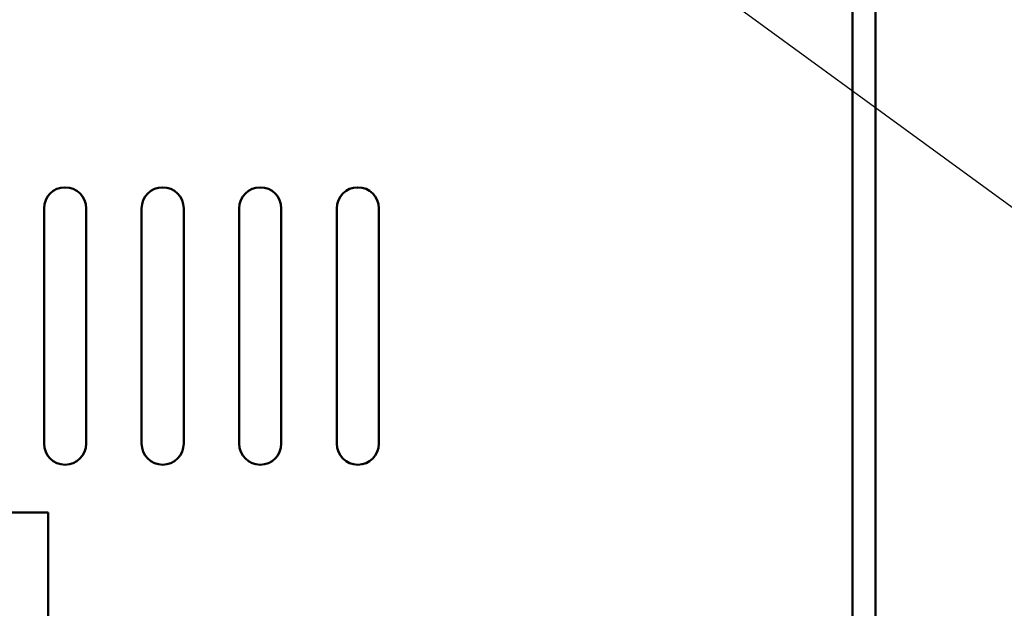
# Model space of a CAD drawing. Units: inches. Extents: x 1.5 to 64.5, y 0.7 to 50.2.
# Drawn here: x 37.2 to 41.6, y 26.5 to 29.2 of the extents above; entities that cross this region are included whole.
import ezdxf

# ---------------------------------------------------------------- set-up
doc = ezdxf.new("R2010")
doc.units = ezdxf.units.IN
doc.header["$LTSCALE"] = 3
doc.header["$MEASUREMENT"] = 0
doc.layers.add('Symbol (ANSI)', color=7, linetype='Continuous', lineweight=25)
doc.layers.add('Visible (ANSI)', color=7, linetype='Continuous', lineweight=50)
doc.styles.add('Note Text (ANSI)', font='tahoma.ttf')
doc.dimstyles.new('Default (ANSI)$7', dxfattribs={"dimscale": 3, "dimtxt": 0.14, "dimasz": 0.098425, "dimexe": 0.125, "dimexo": 0.0625, "dimgap": 0.031496, "dimtad": 0, "dimtih": 1, "dimtoh": 1, "dimrnd": 1e-08, "dimzin": 0, "dimdsep": 46, "dimtxsty": 'Note Text (ANSI)', "dimcen": 0.09, "dimdle": 0.393701, "dimclrd": 256, "dimclre": 256, "dimclrt": 256, "dimadec": 0, "dimazin": 1, "dimtfac": 0.857143, "dimtofl": 0, "dimtmove": 0, "dimatfit": 3, "dimfxl": 1, "dimtolj": 1, "dimtzin": 4, "dimlwd": -1, "dimlwe": -1, "dimarcsym": 0})

msp = doc.modelspace()

# ---------------------------------------------------------------- linework, layer by layer
at = {"layer": 'Visible (ANSI)'}
for p, q in [((40.9193, 31.7175), (40.9193, 23.0041)), ((41.0233, 31.7175), (41.0233, 23.0041)), ((37.2733, 27.2725), (37.2733, 28.3325)), ((37.4633, 28.3325), (37.4633, 27.2725)), ((37.7133, 27.2725), (37.7133, 28.3325)), ((37.9033, 28.3325), (37.9033, 27.2725)), ((38.1533, 27.2725), (38.1533, 28.3325)), ((38.3433, 28.3325), (38.3433, 27.2725)), ((38.5933, 27.2725), (38.5933, 28.3325)), ((38.7833, 28.3325), (38.7833, 27.2725)), ((37.2913, 26.9615), (29.7913, 26.9615)), ((37.2913, 25.4615), (37.2913, 26.9615))]:
    msp.add_line(p, q, dxfattribs=at)
for centre, start, end in [((37.3683, 28.3325), 0, 180), ((37.8083, 28.3325), 0, 180), ((38.2483, 28.3325), 0, 180), ((38.6883, 28.3325), 0, 180), ((37.3683, 27.2725), 179.9949, 359.9949), ((37.8083, 27.2725), 179.9949, 359.9949), ((38.2483, 27.2725), 179.9949, 359.9949), ((38.6883, 27.2725), 179.9949, 359.9949)]:
    msp.add_arc(centre, 0.095, start, end, dxfattribs=at)

# ---------------------------------------------------------------- leaders
at = {"layer": 'Symbol (ANSI)', "annotation_type": 0, "has_hookline": 1, "hookline_direction": 0, "text_width": 2.1683}
msp.add_leader([(39.7783, 29.695), (42.0681, 28.0249), (42.3634, 28.0249)], dimstyle='Default (ANSI)$7', override={"dimtad": 0}, dxfattribs=at)

doc.saveas('drawing.dxf')
